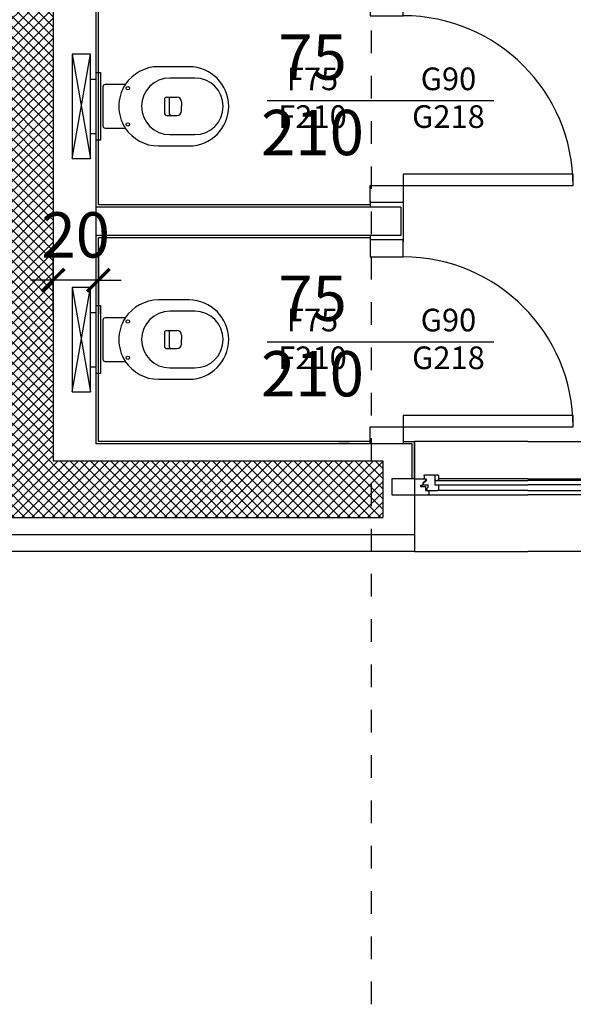
# Model space of a CAD drawing. Units: metres. Extents: x -4.4 to 29.9, y -7.9 to 17.4.
# Drawn here: x 16 to 18.5, y -2.4 to 1.9 of the extents above; entities that cross this region are included whole.
import ezdxf

# ---------------------------------------------------------------- set-up
doc = ezdxf.new("R2010")
doc.units = ezdxf.units.M
doc.header["$MEASUREMENT"] = 0
doc.linetypes.add('DASHDOT', pattern=[1, 0.5, -0.25, 0, -0.25])
for name, color, linetype in [('_ 50 PORTE', 80, 'Continuous'), ('_100 PORTE', 60, 'Continuous'), ('ASSI 1', 8, 'DASHDOT'), ('CARTONGESSO', 33, 'Continuous'), ('ISOLAMENTO', 53, 'BATTING'), ('PIASTRELLE', 61, 'Continuous'), ('PORTE', 140, 'Continuous'), ('RETINI 1', 251, 'Continuous'), ('RIVESTIMENTO 1', 54, 'Continuous'), ('SANITARI', 125, 'Continuous'), ('SERRAMENTI', 4, 'Continuous'), ('STRUTTURA', 1, 'Continuous')]:
    doc.layers.add(name, color=color, linetype=linetype)
doc.layers.add('HIDE', color=7, linetype='Continuous', plot=False)
doc.styles.add('Arch-Dim', font='romans.shx', dxfattribs={"width": 0.75})
doc.linetypes.add('BATTING', pattern='A,0.0001,-0.1,[134,ltypeshp.shx,S=0.1,R=0,X=-0.1,Y=0],-0.2,[134,ltypeshp.shx,S=0.1,R=180,X=0.1,Y=0],-0.1', length=0.4001)
doc.dimstyles.new('100', dxfattribs={"dimtxt": 0.2, "dimasz": 0.1, "dimexe": 1.5, "dimexo": 1.5, "dimgap": 0.1, "dimtad": 1, "dimdec": 4, "dimlfac": 100, "dimrnd": 0.5, "dimzin": 11, "dimdsep": 46, "dimtxsty": 'Arch-Dim', "dimblk": 'ARCHTICK', "dimcen": 0.2, "dimdle": 0.1, "dimse1": 1, "dimse2": 1, "dimclrd": 256, "dimclrt": 7, "dimazin": 2, "dimtfac": 0.75, "dimtdec": 4, "dimtix": 1, "dimtmove": 2, "dimatfit": 3, "dimfxl": 1, "dimtolj": 1, "dimtzin": 0, "dimarcsym": 0})

# ---------------------------------------------------------------- blocks, each defined once
blk = doc.blocks.new('SERRAMENTO 100')
for p, q in [((-0.5, -0.3196), (-0.5, 0)), ((-0.5, 0), (0, 0)), ((0.5, 0), (0, 0)), ((0.5, -0.3196), (0.5, 0)), ((-0.6, -0.3196), (-0.6, -0.25)), ((-0.6, -0.25), (-0.4409, -0.25)), ((-0.5, -0.25), (-0.5, -0.2499)), ((-0.5, -0.3196), (-0.5, -0.25)), ((-0.5, -0.3196), (-0.5, -0.25)), ((-0.4373, -0.2649), (-0.4373, -0.2536)), ((0.4373, -0.2649), (0.4373, -0.2536)), ((0.6, -0.25), (0.4409, -0.25)), ((0.5, -0.25), (0.5, -0.2499)), ((0.5, -0.3196), (0.5, -0.25)), ((0.5, -0.3196), (0.5, -0.25)), ((0.6, -0.3196), (0.6, -0.25)), ((-0.4733, -0.292), (-0.4733, -0.286)), ((-0.4733, -0.286), (-0.4517, -0.286)), ((-0.4733, -0.292), (-0.4637, -0.292)), ((-0.4637, -0.3006), (-0.4637, -0.292)), ((-0.4517, -0.3112), (-0.4637, -0.3006)), ((-0.4614, -0.2932), (-0.4396, -0.2932)), ((-0.4614, -0.3), (-0.4614, -0.2932)), ((-0.449, -0.3109), (-0.4614, -0.3)), ((-0.4517, -0.2685), (-0.4409, -0.2685)), ((-0.4517, -0.286), (-0.4517, -0.2685)), ((-0.446, -0.2685), (-0.3979, -0.2685)), ((-0.446, -0.2777), (-0.446, -0.2685)), ((-0.446, -0.2777), (-0.4396, -0.2838)), ((-0.4396, -0.2838), (-0.4396, -0.2932)), ((-0.4099, -0.2944), (-0.3979, -0.2944)), ((-0.4099, -0.3244), (-0.4099, -0.2944)), ((-0.4097, -0.2944), (0, -0.2944)), ((-0.3943, -0.2908), (-0.3943, -0.2721)), ((0.4097, -0.2944), (0, -0.2944)), ((0.3943, -0.2908), (0.3943, -0.2721)), ((0.446, -0.2685), (0.3979, -0.2685)), ((0.4099, -0.2944), (0.3979, -0.2944)), ((0.4099, -0.3244), (0.4099, -0.2944)), ((0.446, -0.2777), (0.4396, -0.2838)), ((0.4396, -0.2838), (0.4396, -0.2932)), ((0.4614, -0.2932), (0.4396, -0.2932)), ((0.4517, -0.2685), (0.4409, -0.2685)), ((0.446, -0.2777), (0.446, -0.2685)), ((0.449, -0.3109), (0.4614, -0.3)), ((0.4517, -0.286), (0.4517, -0.2685)), ((0.4733, -0.286), (0.4517, -0.286)), ((0.4517, -0.3112), (0.4637, -0.3006)), ((0.4614, -0.3), (0.4614, -0.2932)), ((0.4733, -0.292), (0.4637, -0.292)), ((0.4637, -0.3006), (0.4637, -0.292)), ((0.4733, -0.292), (0.4733, -0.286)), ((-0.5, -0.3196), (-0.6, -0.3196)), ((-0.5, -0.3196), (-0.4517, -0.3196)), ((-0.4579, -0.334), (-0.4579, -0.3232)), ((-0.4543, -0.3196), (-0.449, -0.3196)), ((-0.4543, -0.3376), (-0.4135, -0.3376)), ((-0.4517, -0.3196), (-0.4517, -0.3112)), ((-0.449, -0.3196), (-0.449, -0.3109)), ((-0.4099, -0.3304), (-0.4099, -0.316)), ((-0.4099, -0.334), (-0.4099, -0.3304)), ((-0.4097, -0.3124), (0, -0.3124)), ((-0.4063, -0.3124), (-0.3979, -0.3124)), ((-0.4063, -0.3376), (-0.3979, -0.3376)), ((-0.3943, -0.334), (-0.3943, -0.316)), ((0, -0.3196), (-0.3943, -0.3196)), ((0.4097, -0.3124), (0, -0.3124)), ((0, -0.3196), (0.3943, -0.3196)), ((0.3943, -0.334), (0.3943, -0.316)), ((0.4063, -0.3124), (0.3979, -0.3124)), ((0.4063, -0.3376), (0.3979, -0.3376)), ((0.4099, -0.3304), (0.4099, -0.316)), ((0.4099, -0.334), (0.4099, -0.3304)), ((0.4543, -0.3376), (0.4135, -0.3376)), ((0.449, -0.3196), (0.449, -0.3109)), ((0.4543, -0.3196), (0.449, -0.3196)), ((0.4517, -0.3196), (0.4517, -0.3112)), ((0.5, -0.3196), (0.4517, -0.3196)), ((0.4579, -0.334), (0.4579, -0.3232)), ((0.5, -0.3196), (0.6, -0.3196))]:
    blk.add_line(p, q)
at = {"color": 8}
for p, q in [((-0.4409, -0.25), (0, -0.25)), ((0.4409, -0.25), (0, -0.25)), ((0, -0.2685), (-0.3979, -0.2685)), ((0, -0.2685), (0.3979, -0.2685)), ((-0.5, -0.485), (-0.5, -0.3196)), ((0.5, -0.3196), (0.5, -0.485)), ((0, -0.485), (-0.5, -0.485)), ((0, -0.485), (0.5, -0.485))]:
    blk.add_line(p, q, dxfattribs=at)
for centre, start, end in [((-0.4409, -0.2536), 0, 90), ((0.4409, -0.2536), 90, 180), ((-0.4409, -0.2649), 270, 0), ((-0.3979, -0.2721), 0, 90), ((-0.3979, -0.2908), 270, 0), ((0.3979, -0.2721), 90, 180), ((0.3979, -0.2908), 180, 270), ((0.4409, -0.2649), 180, 270), ((-0.4543, -0.3232), 90, 180), ((-0.4543, -0.334), 180, 270), ((-0.4135, -0.334), 270, 0), ((-0.4063, -0.316), 90, 180), ((-0.4063, -0.334), 180, 270), ((-0.3979, -0.316), 0, 90), ((-0.3979, -0.334), 270, 0), ((0.3979, -0.316), 90, 180), ((0.3979, -0.334), 180, 270), ((0.4063, -0.316), 0, 90), ((0.4063, -0.334), 270, 0), ((0.4135, -0.334), 180, 270), ((0.4543, -0.3232), 0, 90), ((0.4543, -0.334), 270, 0)]:
    blk.add_arc(centre, 0.0036, start, end)
blk = doc.blocks.new('LINDA WC')
at = {"color": 0}
for p, q in [((-0.04, 0.281711), (-0.04, 0.326713)), ((-0.04, 0.281713), (-0.04, 0.326713)), ((-0.02, 0.346713), (0, 0.346713)), ((0.02, 0.346713), (0, 0.346713)), ((0.04, 0.281711), (0.04, 0.326713)), ((0.04, 0.281713), (0.04, 0.326713)), ((-0.03, 0.291713), (0.03, 0.291713)), ((-0.03, 0.271713), (0.03, 0.271713)), ((-0.03, 0.271713), (0.03, 0.271713))]:
    blk.add_line(p, q, dxfattribs=at)
blk.add_lwpolyline([(0.175, 0.245), (0.175, 0.38, 1), (-0.175, 0.38), (-0.175, 0.245, 0.252718), (-0.096, 0.098682), (-0.096, 0.01, 0.414214), (-0.086, 0), (0.086, 0, 0.414214), (0.096, 0.01), (0.096, 0.098682, 0.252718)], format="xyb", close=True, dxfattribs=at)
at = {"color": 0, "flags": 128}
blk.add_lwpolyline([(0.125, 0.405962, 1), (-0.125, 0.405962), (-0.125, 0.295962, 1), (0.125, 0.295962)], format="xyb", close=True, dxfattribs=at)
at = {"color": 0}
for centre in [(-0.08, 0.11), (0.08, 0.11)]:
    blk.add_circle(centre, 0.0075, dxfattribs=at)
for centre, radius, start, end in [((-0.02, 0.326713), 0.02, 90, 180), ((0.02, 0.326713), 0.02, 0, 90), ((-0.03, 0.301713), 0.01, 180, 270), ((-0.03, 0.281713), 0.01, 180, 270), ((-0.03, 0.281713), 0.01, 180, 270), ((0.03, 0.301713), 0.01, 270, 0), ((0.03, 0.281713), 0.01, 270, 0), ((0.03, 0.281713), 0.01, 270, 0), ((0, 0.245), 0.175, 237.12165, 302.87835)]:
    blk.add_arc(centre, radius, start, end, dxfattribs=at)
blk = doc.blocks.new('*U42')
for p, q in [((-0.23, -0.105), (0.23, -0.025)), ((0.23, -0.105), (-0.23, -0.025)), ((-0.12, -0.025), (-0.12, 0)), ((0.12, -0.025), (0.12, 0))]:
    blk.add_line(p, q)
for points in [[(0.15, 0.02), (0.15, 0), (-0.15, 0), (-0.15, 0.02)], [(0.23, -0.105), (0.23, -0.025), (-0.23, -0.025), (-0.23, -0.105)]]:
    blk.add_lwpolyline(points, close=True)
blk = doc.blocks.new('*U31')
for points in [[(0, 0.75), (-0.05, 0.75), (-0.05, 0), (0, 0)], [(-0.75, 0), (-0.825, 0), (-0.825, -0.145), (-0.75, -0.145)], [(0, 0), (0.075, 0), (0.075, -0.145), (0, -0.145)]]:
    blk.add_lwpolyline(points, close=True)
blk.add_arc((0, 0), 0.75, 90, 180)
at = {"layer": '_ 50 PORTE'}
blk.add_line((-0.375, -0.6), (-0.375, 0.4), dxfattribs=at)
at = {"layer": '_100 PORTE'}
blk.add_line((-0.375, -0.6), (-0.375, 0.4), dxfattribs=at)
at = {"layer": '_ 50 PORTE', "char_height": 0.1, "attachment_point": 5, "rotation": 90, "style": 'Arch-Dim'}
for s, insert in [('G90\\PG218', (-0.375, 0.2)), ('F75\\PF210', (-0.375, -0.4))]:
    blk.add_mtext(s, dxfattribs=dict(at, insert=insert))
at = {"layer": '_100 PORTE', "insert": (-0.375, -0.4), "char_height": 0.2, "attachment_point": 5, "rotation": 90, "style": 'Arch-Dim'}
blk.add_mtext('75\\P210', dxfattribs=at)
blk = doc.blocks.new('_ArchTick')
blk.add_line((0, -1.5), (0, 1.5))
at = {"color": 0, "const_width": 0.15}
blk.add_lwpolyline([(-0.5, -0.5), (0.5, 0.5)], dxfattribs=at)
blk = doc.blocks.new('*D46')
at = {"layer": 'Defpoints', "color": 0, "transparency": 16777216}
for p in [(16.195, 0.9038), (16.395, 0.9038), (16.195, 0.7973)]:
    blk.add_point(p, dxfattribs=at)
at = {"layer": 'HIDE', "lineweight": -2, "transparency": 16777216}
for p, q in [((16.195, 0.7973), (16.095, 0.7973)), ((16.395, 0.7973), (16.195, 0.7973)), ((16.395, 0.7973), (16.495, 0.7973))]:
    blk.add_line(p, q, dxfattribs=at)
at = {"layer": 'HIDE', "lineweight": -2, "transparency": 16777216, "xscale": 0.1, "yscale": 0.1, "zscale": 0.1}
blk.add_blockref('_ArchTick', (16.195, 0.7973), dxfattribs=at)
at = {"layer": 'HIDE', "lineweight": -2, "transparency": 16777216, "xscale": 0.1, "yscale": 0.1, "zscale": 0.1, "rotation": 180}
blk.add_blockref('_ArchTick', (16.395, 0.7973), dxfattribs=at)
at = {"layer": 'HIDE', "color": 7, "transparency": 16777216, "insert": (16.295, 0.9973), "char_height": 0.2, "attachment_point": 5, "style": 'Arch-Dim'}
blk.add_mtext('\\A1;20', dxfattribs=at)

msp = doc.modelspace()

# ---------------------------------------------------------------- hatches: boundary and pattern name
at = {"layer": 'RETINI 1'}
h = msp.add_hatch(dxfattribs=at)
h.set_pattern_fill('ANSI37', color=256, scale=0.01)
h.set_pattern_definition([(45, (-129.955446, -257.168363), (-0.0224506403, 0.0224506403), []), (135, (-129.955446, -257.168363), (-0.0224506403, -0.0224506403), [])])
h.paths.add_polyline_path([(14.4, 0), (14.4, -0.25), (17.65, -0.25), (17.65, 0), (16.195, 0), (16.195, 3.725), (13.875, 3.725), (13.875, 3.055), (14.125, 3.055), (14.125, 3.475), (15.945, 3.475), (15.945, 1.775), (14.125, 1.775), (14.125, 1.855), (13.875, 1.855), (13.875, 1.13), (14.125, 1.13), (14.125, 1.575), (15.945, 1.575), (15.945, 0)])
h.paths.add_polyline_path([(14.4, -0.25), (14.4, 0), (14.125, 0), (14.125, 0.2), (13.875, 0.2), (13.875, -0.25)])

# ---------------------------------------------------------------- linework, layer by layer
at = {"layer": 'ASSI 1', "ltscale": 0.2}
msp.add_line((17.6, -2.4), (17.6, 11.6), dxfattribs=at)
at = {"layer": 'CARTONGESSO'}
for p, q in [((16.385, 0.075), (16.385, 2.04)), ((17.73, 1.12), (16.385, 1.12)), ((17.73, 0.995), (16.385, 0.995)), ((17.78, 0.075), (16.385, 0.075)), ((17.78, -0.0754), (17.78, 0.075))]:
    msp.add_line(p, q, dxfattribs=at)
msp.add_lwpolyline([(17.73, 1.12), (17.73, 0.995)], dxfattribs=at)
at = {"layer": 'ISOLAMENTO', "ltscale": 0.16}
msp.add_lwpolyline([(13.775, -0.325), (17.79, -0.325)], dxfattribs=at)
at = {"layer": 'PIASTRELLE'}
for p, q in [((16.395, 1.455), (16.395, 2.03)), ((16.395, 1.13), (16.395, 1.6725)), ((17.595, 1.13), (16.395, 1.13)), ((16.395, 0.085), (16.395, 0.985)), ((17.595, 0.985), (16.395, 0.985)), ((17.595, 0.085), (16.395, 0.085)), ((17.455, 0.085), (17.505, 0.085)), ((17.74, 0.085), (17.79, 0.085)), ((17.79, -0.0754), (17.79, 0.085)), ((17.79, -0.0804), (17.79, 0.08))]:
    msp.add_line(p, q, dxfattribs=at)
at = {"layer": 'PORTE'}
for points in [[(17.595, 1.1475), (17.595, 1.12)], [(17.74, 1.1475), (17.74, 0.9675)], [(17.595, 0.995), (17.595, 0.9675)]]:
    msp.add_lwpolyline(points, dxfattribs=at)
at = {"layer": 'RIVESTIMENTO 1'}
for p, q in [((17.79, -0.145), (17.79, -0.4)), ((17.79, -0.4), (13.775, -0.4))]:
    msp.add_line(p, q, dxfattribs=at)
at = {"layer": 'STRUTTURA', "color": 1}
for p, q in [((16.195, 3.725), (16.195, 0)), ((16.195, 0), (17.65, 0))]:
    msp.add_line(p, q, dxfattribs=at)
at = {"layer": 'STRUTTURA'}
for p in [(17.65, 0), (14.4, -0.25)]:
    msp.add_line(p, (17.65, -0.25), dxfattribs=at)

# ---------------------------------------------------------------- block references
at = {"layer": 'PORTE', "rotation": 270}
for p in [(17.74, 1.215), (17.74, 0.15)]:
    msp.add_blockref('*U31', p, dxfattribs=at)
at = {"layer": 'SANITARI', "rotation": 270}
for name, p in [('*U42', (16.385, 1.565)), ('LINDA WC', (16.415, 1.565)), ('*U42', (16.385, 0.535)), ('LINDA WC', (16.415, 0.535))]:
    msp.add_blockref(name, p, dxfattribs=at)
at = {"layer": 'SERRAMENTI', "extrusion": (0, 0, -1), "zscale": -1, "rotation": 180}
msp.add_blockref('SERRAMENTO 100', (-18.29, -0.4), dxfattribs=at)

# ---------------------------------------------------------------- dimensions: what is measured, and where the dimension line sits
at = {"layer": 'HIDE'}
dim = msp.add_linear_dim(base=(16.195, 0.797337), p1=(16.395, 0.9038145), p2=(16.195, 0.9038145), dimstyle='100', dxfattribs=at)
dim.commit()
dim.dimension.update_dxf_attribs({"geometry": '*D46', "text_midpoint": (16.295, 0.997337)})

doc.saveas('drawing.dxf')
